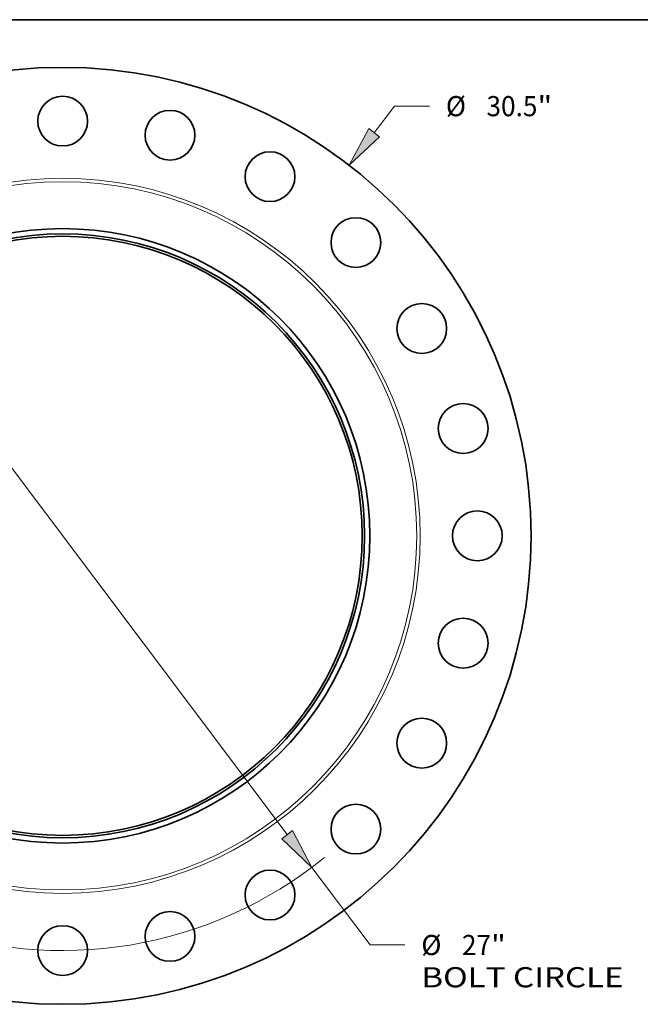
# Model space of a CAD drawing. Extents: x 0 to 10.8, y 0 to 8.3.
# Drawn here: x 3.3 to 6.3, y 3.4 to 8.3 of the extents above; entities that cross this region are included whole.
import ezdxf
from ezdxf.enums import TextEntityAlignment as Align

# ---------------------------------------------------------------- set-up
doc = ezdxf.new("R2010")
doc.units = 0
doc.header["$MEASUREMENT"] = 0
doc.layers.get('0').update_dxf_attribs({"lineweight": 13})
doc.layers.add('1', color=7, linetype='Continuous', lineweight=13)
doc.styles.get("Standard").update_dxf_attribs({"font": 'isocp.shx'})

# ---------------------------------------------------------------- blocks, each defined once
blk = doc.blocks.new('BLOCK8')
at = {"color": 7, "lineweight": 13, "ltscale": 0.03937}
for p, q in [((10.14, 13.122), (10.808, 13.987)), ((10.808, 13.987), (11.941, 13.987))]:
    blk.add_line(p, q, dxfattribs=at)
at = {"color": 7, "lineweight": 13, "ltscale": 0.019161}
blk.add_line((-10.608, -13.729), (-10.14, -13.122), dxfattribs=at)
at = {"color": 7, "lineweight": 13, "ltscale": 0.03937}
for points in [[(9.964, 13.258), (9.325, 12.067), (10.316, 12.986)], [(-9.964, -13.258), (-9.325, -12.067), (-10.316, -12.986)]]:
    blk.add_lwpolyline(points, close=True, dxfattribs=at)
for points in [[(9.964, 13.258), (9.325, 12.067), (9.964, 13.258), (10.316, 12.986)], [(-9.964, -13.258), (-9.325, -12.067), (-9.964, -13.258), (-10.316, -12.986)]]:
    blk.add_solid(points, dxfattribs=at)
for s, height, p, p2 in [('%%c', 0.6562, (12.475, 13.659), (13.131, 13.659)), ('30.5', 0.6562, (13.797, 13.659), (15.457, 13.659)), ('"', 0.656, (15.457, 13.659), (15.938, 13.659))]:
    blk.add_text(s, height=height, dxfattribs=at).set_placement(p, p2, align=Align.FIT)
blk = doc.blocks.new('BLOCK10')
at = {"color": 7, "lineweight": 13, "ltscale": 0.03937}
for p, q in [((-7.309, 9.726), (7.309, -9.726)), ((8.11, -10.792), (10.009, -13.319)), ((10.009, -13.319), (11.143, -13.319))]:
    blk.add_line(p, q, dxfattribs=at)
for points in [[(-7.132, 9.86), (-8.11, 10.792), (-7.487, 9.593)], [(7.132, -9.86), (8.11, -10.792), (7.487, -9.593)]]:
    blk.add_lwpolyline(points, close=True, dxfattribs=at)
for start, end in [(124.6961, 169.9736), (190.0264, 309.1519)]:
    blk.add_arc((0, 0), 13.5, start, end, dxfattribs=at)
for points in [[(-7.132, 9.86), (-8.11, 10.792), (-7.132, 9.86), (-7.487, 9.593)], [(7.132, -9.86), (8.11, -10.792), (7.132, -9.86), (7.487, -9.593)]]:
    blk.add_solid(points, dxfattribs=at)
for s, height, p, p2 in [('%%c', 0.6562, (11.676, -13.648), (12.332, -13.648)), ('27', 0.6562, (12.999, -13.648), (13.947, -13.648)), ('"', 0.656, (13.947, -13.648), (14.428, -13.648)), ('BOLT CIRCLE', 0.65617, (11.676, -14.697), (18.264, -14.697))]:
    blk.add_text(s, height=height, dxfattribs=at).set_placement(p, p2, align=Align.FIT)

msp = doc.modelspace()

# ---------------------------------------------------------------- linework, layer by layer
at = {"color": 7, "lineweight": 35, "ltscale": 0.03937}
for centre, radius in [((3.4908, 5.7298), 2.2875), ((3.4908, 7.7548), 0.1215), ((4.015, 7.6858), 0.1215), ((4.5033, 7.4835), 0.1215), ((4.9227, 7.1617), 0.1215), ((3.4908, 5.7298), 1.5), ((3.4908, 5.7298), 1.4743), ((3.4908, 5.7298), 1.4625), ((5.2445, 6.7423), 0.1215), ((5.4468, 6.2539), 0.1215), ((5.5158, 5.7298), 0.1215), ((5.4468, 5.2057), 0.1215), ((5.2445, 4.7173), 0.1215), ((4.9227, 4.2979), 0.1215), ((4.5033, 3.9761), 0.1215), ((4.015, 3.7738), 0.1215), ((3.4908, 3.7048), 0.1215)]:
    msp.add_circle(centre, radius, dxfattribs=at)
at = {"color": 7, "lineweight": 13, "ltscale": 0.03937}
for radius in [1.7457, 1.7292]:
    msp.add_circle((3.4908, 5.7298), radius, dxfattribs=at)
at = {"layer": '1', "color": 7, "lineweight": 35, "ltscale": 0.03937}
msp.add_line((0.25, 8.25), (10.75, 8.25), dxfattribs=at)

# ---------------------------------------------------------------- block references
at = {"lineweight": 0, "xscale": 0.15, "yscale": 0.15, "zscale": 0.15}
for name in ['BLOCK8', 'BLOCK10']:
    msp.add_blockref(name, (3.4908, 5.7298), dxfattribs=at)

doc.saveas('drawing.dxf')
